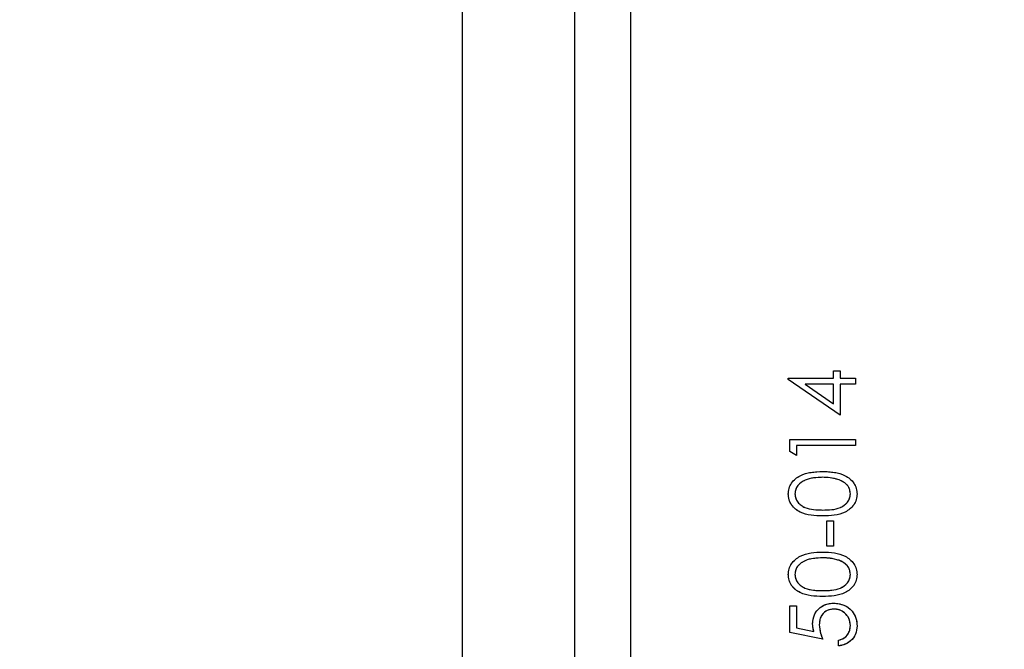
# Model space of a CAD drawing. Units: inches. Extents: x 0.3 to 7.9, y 0.2 to 11.3.
# Drawn here: x 2.5 to 2.7, y 7.1 to 7.2 of the extents above; entities that cross this region are included whole.
import ezdxf

# ---------------------------------------------------------------- set-up
doc = ezdxf.new("R2010")
doc.units = ezdxf.units.IN
doc.header["$MEASUREMENT"] = 0
doc.linetypes.add('PHANTOM', pattern=[0.5, 0.25, -0.05, 0.05, -0.05, 0.05, -0.05])
doc.styles.add('SLDTEXTSTYLE0', font='TXT', dxfattribs={"width": 0.7})
doc.dimstyles.new('SLDDIMSTYLE1', dxfattribs={"dimtxt": 0.107556, "dimasz": 0.103937, "dimexe": 0, "dimexo": 0.0625, "dimgap": 0.026889, "dimtad": 1, "dimdec": 0, "dimlfac": 10, "dimrnd": 1e-09, "dimzin": 12, "dimdsep": 46, "dimtxsty": 'SLDTEXTSTYLE0', "dimsah": 1, "dimcen": 0.09, "dimadec": 0, "dimazin": 3, "dimtfac": 1, "dimtdec": 0, "dimtofl": 0, "dimtmove": 0, "dimatfit": 3, "dimfxl": 0, "dimfrac": 2, "dimtolj": 1, "dimtzin": 12, "dimarcsym": 0})

# ---------------------------------------------------------------- blocks, each defined once
blk = doc.blocks.new('_D_1')
at = {"color": 7, "linetype": 'Continuous', "lineweight": 0}
for p, q in [((2.05624, 9.54385), (3.40269, 9.54385)), ((3.36332, 6.29366), (3.36332, 9.54385)), ((2.77277, 6.29366), (3.40269, 6.29366))]:
    blk.add_line(p, q, dxfattribs=at)
at = {"color": 7, "linetype": 'Continuous', "lineweight": 18}
for points in [[(3.36332, 9.54385), (3.34726, 9.43991), (3.37939, 9.43991)], [(3.36332, 6.29366), (3.37939, 6.39759), (3.34726, 6.39759)]]:
    blk.add_solid(points, dxfattribs=at)
at = {"color": 7, "linetype": 'Continuous', "lineweight": 18, "insert": (3.2559, 7.85672), "char_height": 0.083333, "attachment_point": 1, "rotation": 90, "style": 'SLDTEXTSTYLE0'}
blk.add_mtext('33', dxfattribs=at)

msp = doc.modelspace()

# ---------------------------------------------------------------- linework, layer by layer
at = {"color": 7, "linetype": 'Continuous', "lineweight": 25}
for p, q in [((2.60348, 6.29366), (2.60348, 7.86846)), ((2.6271, 6.29366), (2.6271, 7.86846)), ((2.63892, 6.29366), (2.63892, 7.86846)), ((2.68157, 7.15797), (2.68298, 7.15797)), ((2.68157, 7.15638), (2.68157, 7.15797)), ((2.68298, 7.15797), (2.68298, 7.15638)), ((2.67203, 7.15638), (2.68157, 7.15638)), ((2.67203, 7.15613), (2.67203, 7.15638)), ((2.68298, 7.14861), (2.67203, 7.15613)), ((2.68157, 7.15515), (2.67558, 7.15515)), ((2.67558, 7.15515), (2.68157, 7.15104)), ((2.68157, 7.15104), (2.68157, 7.15515)), ((2.68298, 7.15638), (2.68616, 7.15638)), ((2.68616, 7.15515), (2.68298, 7.15515)), ((2.68298, 7.15515), (2.68298, 7.14861)), ((2.68616, 7.15638), (2.68616, 7.15515)), ((2.67238, 7.14349), (2.68616, 7.14349)), ((2.67238, 7.14094), (2.67238, 7.14349)), ((2.68616, 7.14349), (2.68616, 7.14225)), ((2.67379, 7.14013), (2.67238, 7.14094)), ((2.68616, 7.14225), (2.67379, 7.14225)), ((2.67379, 7.14225), (2.67379, 7.14013)), ((2.68015, 7.12635), (2.68157, 7.12635)), ((2.68015, 7.12105), (2.68015, 7.12635)), ((2.68157, 7.12635), (2.68157, 7.12105)), ((2.68157, 7.12105), (2.68015, 7.12105)), ((2.67238, 7.10851), (2.67379, 7.10851)), ((2.67238, 7.10285), (2.67238, 7.10851)), ((2.67379, 7.10851), (2.67379, 7.10382)), ((2.67379, 7.10382), (2.67742, 7.10308)), ((2.67927, 7.10144), (2.67238, 7.10285)), ((2.68263, 7.10003), (2.68263, 7.10126))]:
    msp.add_line(p, q, dxfattribs=at)
at = {"color": 7, "linetype": 'PHANTOM', "lineweight": 18}
for p, q in [((2.60348, 6.29366), (2.60348, 7.86846)), ((2.6271, 6.29366), (2.6271, 7.86846)), ((2.63892, 6.29366), (2.63892, 7.86846)), ((2.68157, 7.15797), (2.68298, 7.15797)), ((2.68157, 7.15638), (2.68157, 7.15797)), ((2.68298, 7.15797), (2.68298, 7.15638)), ((2.67203, 7.15638), (2.68157, 7.15638)), ((2.67203, 7.15613), (2.67203, 7.15638)), ((2.68298, 7.14861), (2.67203, 7.15613)), ((2.68157, 7.15515), (2.67558, 7.15515)), ((2.67558, 7.15515), (2.68157, 7.15104)), ((2.68157, 7.15104), (2.68157, 7.15515)), ((2.68298, 7.15638), (2.68616, 7.15638)), ((2.68616, 7.15515), (2.68298, 7.15515)), ((2.68298, 7.15515), (2.68298, 7.14861)), ((2.68616, 7.15638), (2.68616, 7.15515)), ((2.67238, 7.14349), (2.68616, 7.14349)), ((2.67238, 7.14094), (2.67238, 7.14349)), ((2.68616, 7.14349), (2.68616, 7.14225)), ((2.67379, 7.14013), (2.67238, 7.14094)), ((2.68616, 7.14225), (2.67379, 7.14225)), ((2.67379, 7.14225), (2.67379, 7.14013)), ((2.68015, 7.12635), (2.68157, 7.12635)), ((2.68015, 7.12105), (2.68015, 7.12635)), ((2.68157, 7.12635), (2.68157, 7.12105)), ((2.68157, 7.12105), (2.68015, 7.12105)), ((2.67238, 7.10851), (2.67379, 7.10851)), ((2.67238, 7.10285), (2.67238, 7.10851)), ((2.67379, 7.10851), (2.67379, 7.10382)), ((2.67379, 7.10382), (2.67742, 7.10308)), ((2.67927, 7.10144), (2.67238, 7.10285)), ((2.68263, 7.10003), (2.68263, 7.10126))]:
    msp.add_line(p, q, dxfattribs=at)
at = {"color": 7, "linetype": 'Continuous', "lineweight": 25}
for points, knots in [([(2.67203, 7.13202), (2.67206, 7.13242), (2.67212, 7.13323), (2.67284, 7.13471), (2.67514, 7.13658), (2.67762, 7.13669), (2.67927, 7.13677)], [0, 0, 0, 0, 0.1256, 0.251197, 0.500581, 1, 1, 1, 1]), ([(2.67927, 7.13677), (2.68093, 7.1367), (2.68341, 7.13658), (2.68569, 7.13471), (2.68641, 7.13323), (2.68648, 7.13242), (2.68651, 7.13202)], [0, 0, 0, 0, 0.499407, 0.748743, 0.874372, 1, 1, 1, 1]), ([(2.67927, 7.13554), (2.67799, 7.13549), (2.67607, 7.13541), (2.67418, 7.13412), (2.67354, 7.13301), (2.67347, 7.13237), (2.67344, 7.13206)], [0, 0, 0, 0, 0.500072, 0.749021, 0.874598, 1, 1, 1, 1]), ([(2.68273, 7.13502), (2.6821, 7.13519), (2.68096, 7.1355), (2.67979, 7.13553), (2.67927, 7.13554)], [0, 0, 0, 0, 0.559599, 1, 1, 1, 1]), ([(2.6851, 7.13206), (2.68505, 7.13244), (2.68496, 7.13319), (2.68417, 7.13435), (2.68328, 7.13476), (2.68273, 7.13502)], [0, 0, 0, 0, 0.280257, 0.560781, 1, 1, 1, 1]), ([(2.67927, 7.12741), (2.67763, 7.12746), (2.67557, 7.12753), (2.6735, 7.12881), (2.67268, 7.12971), (2.67212, 7.13081), (2.67206, 7.13161), (2.67203, 7.13202)], [0, 0, 0, 0, 0.498702, 0.624177, 0.749467, 0.874745, 1, 1, 1, 1]), ([(2.67344, 7.13206), (2.67347, 7.13174), (2.67353, 7.13111), (2.67402, 7.13027), (2.6747, 7.1296), (2.67637, 7.12869), (2.67798, 7.12867), (2.67927, 7.12865)], [0, 0, 0, 0, 0.1251388, 0.2504182, 0.3755189, 0.5008471, 1, 1, 1, 1]), ([(2.67927, 7.12865), (2.68056, 7.12866), (2.68249, 7.12867), (2.68437, 7.13), (2.685, 7.13111), (2.68507, 7.13174), (2.6851, 7.13206)], [0, 0, 0, 0, 0.5002912, 0.749086, 0.8746062, 1, 1, 1, 1]), ([(2.68651, 7.13202), (2.68648, 7.13162), (2.68641, 7.13081), (2.68569, 7.12935), (2.68338, 7.12754), (2.68092, 7.12746), (2.67927, 7.12741)], [0, 0, 0, 0, 0.125551, 0.25109, 0.50025, 1, 1, 1, 1]), ([(2.67203, 7.11506), (2.67206, 7.11546), (2.67212, 7.11627), (2.67284, 7.11775), (2.67514, 7.11962), (2.67762, 7.11973), (2.67927, 7.11981)], [0, 0, 0, 0, 0.1256, 0.251197, 0.500581, 1, 1, 1, 1]), ([(2.67927, 7.11981), (2.68093, 7.11974), (2.68341, 7.11962), (2.68569, 7.11775), (2.68641, 7.11627), (2.68648, 7.11546), (2.68651, 7.11506)], [0, 0, 0, 0, 0.499407, 0.748743, 0.874372, 1, 1, 1, 1]), ([(2.67927, 7.11858), (2.67799, 7.11853), (2.67607, 7.11845), (2.67418, 7.11716), (2.67354, 7.11605), (2.67347, 7.11541), (2.67344, 7.1151)], [0, 0, 0, 0, 0.5000715, 0.7490206, 0.8745985, 1, 1, 1, 1]), ([(2.68273, 7.11806), (2.6821, 7.11823), (2.68096, 7.11854), (2.67979, 7.11857), (2.67927, 7.11858)], [0, 0, 0, 0, 0.559599, 1, 1, 1, 1]), ([(2.6851, 7.1151), (2.68505, 7.11548), (2.68496, 7.11623), (2.68417, 7.11739), (2.68328, 7.1178), (2.68273, 7.11806)], [0, 0, 0, 0, 0.280257, 0.560781, 1, 1, 1, 1]), ([(2.67927, 7.11045), (2.67763, 7.1105), (2.67557, 7.11057), (2.6735, 7.11186), (2.67268, 7.11275), (2.67212, 7.11385), (2.67206, 7.11466), (2.67203, 7.11506)], [0, 0, 0, 0, 0.498702, 0.624177, 0.749467, 0.874745, 1, 1, 1, 1]), ([(2.67344, 7.1151), (2.67347, 7.11478), (2.67353, 7.11415), (2.67402, 7.11331), (2.6747, 7.11264), (2.67637, 7.11173), (2.67798, 7.11171), (2.67927, 7.11169)], [0, 0, 0, 0, 0.125139, 0.250418, 0.375519, 0.500847, 1, 1, 1, 1]), ([(2.67927, 7.11169), (2.68056, 7.1117), (2.68249, 7.11171), (2.68437, 7.11304), (2.685, 7.11415), (2.68507, 7.11478), (2.6851, 7.1151)], [0, 0, 0, 0, 0.500291, 0.749086, 0.874606, 1, 1, 1, 1]), ([(2.68651, 7.11506), (2.68648, 7.11466), (2.68641, 7.11385), (2.68569, 7.11239), (2.68338, 7.11058), (2.68092, 7.1105), (2.67927, 7.11045)], [0, 0, 0, 0, 0.125551, 0.25109, 0.50025, 1, 1, 1, 1]), ([(2.67715, 7.1047), (2.67722, 7.10536), (2.67736, 7.10668), (2.6786, 7.10813), (2.68011, 7.10893), (2.68114, 7.109), (2.68166, 7.10904)], [0, 0, 0, 0, 0.279688, 0.559025, 0.779292, 1, 1, 1, 1]), ([(2.6816, 7.1078), (2.68113, 7.10775), (2.68018, 7.10765), (2.67914, 7.10672), (2.67863, 7.1056), (2.67858, 7.10485), (2.67856, 7.10448)], [0, 0, 0, 0, 0.279539, 0.558617, 0.779047, 1, 1, 1, 1]), ([(2.6851, 7.1043), (2.68504, 7.10482), (2.68492, 7.10585), (2.68398, 7.107), (2.68282, 7.1077), (2.68201, 7.10777), (2.6816, 7.1078)], [0, 0, 0, 0, 0.279617, 0.559357, 0.779559, 1, 1, 1, 1]), ([(2.68166, 7.10904), (2.68237, 7.10896), (2.6838, 7.1088), (2.68546, 7.10756), (2.68638, 7.10592), (2.68647, 7.1048), (2.68651, 7.10423)], [0, 0, 0, 0, 0.2798641, 0.559271, 0.7794235, 1, 1, 1, 1]), ([(2.67742, 7.10308), (2.67734, 7.10338), (2.67719, 7.10391), (2.67716, 7.10446), (2.67715, 7.1047)], [0, 0, 0, 0, 0.5600642, 1, 1, 1, 1]), ([(2.67856, 7.10448), (2.67862, 7.10389), (2.67873, 7.10285), (2.6791, 7.10187), (2.67927, 7.10144)], [0, 0, 0, 0, 0.559416, 1, 1, 1, 1]), ([(2.68263, 7.10126), (2.68302, 7.10137), (2.68379, 7.10158), (2.68458, 7.10243), (2.68502, 7.10336), (2.68507, 7.10399), (2.6851, 7.1043)], [0, 0, 0, 0, 0.28005, 0.559166, 0.779583, 1, 1, 1, 1]), ([(2.68651, 7.10423), (2.68645, 7.10364), (2.68633, 7.10246), (2.68528, 7.10112), (2.68399, 7.1003), (2.68308, 7.10012), (2.68263, 7.10003)], [0, 0, 0, 0, 0.279625, 0.559019, 0.77938, 1, 1, 1, 1])]:
    msp.add_open_spline(points, degree=3, knots=knots, dxfattribs=at)
at = {"color": 7, "linetype": 'PHANTOM', "lineweight": 18}
for points, knots in [([(2.67203, 7.13202), (2.67206, 7.13242), (2.67212, 7.13323), (2.67284, 7.13471), (2.67514, 7.13658), (2.67762, 7.13669), (2.67927, 7.13677)], [0, 0, 0, 0, 0.1256, 0.251197, 0.500581, 1, 1, 1, 1]), ([(2.67927, 7.13677), (2.68093, 7.1367), (2.68341, 7.13658), (2.68569, 7.13471), (2.68641, 7.13323), (2.68648, 7.13242), (2.68651, 7.13202)], [0, 0, 0, 0, 0.499407, 0.748743, 0.874372, 1, 1, 1, 1]), ([(2.67927, 7.13554), (2.67799, 7.13549), (2.67607, 7.13541), (2.67418, 7.13412), (2.67354, 7.13301), (2.67347, 7.13237), (2.67344, 7.13206)], [0, 0, 0, 0, 0.500072, 0.749021, 0.874598, 1, 1, 1, 1]), ([(2.68273, 7.13502), (2.6821, 7.13519), (2.68096, 7.1355), (2.67979, 7.13553), (2.67927, 7.13554)], [0, 0, 0, 0, 0.559599, 1, 1, 1, 1]), ([(2.6851, 7.13206), (2.68505, 7.13244), (2.68496, 7.13319), (2.68417, 7.13435), (2.68328, 7.13476), (2.68273, 7.13502)], [0, 0, 0, 0, 0.280257, 0.560781, 1, 1, 1, 1]), ([(2.67927, 7.12741), (2.67763, 7.12746), (2.67557, 7.12753), (2.6735, 7.12881), (2.67268, 7.12971), (2.67212, 7.13081), (2.67206, 7.13161), (2.67203, 7.13202)], [0, 0, 0, 0, 0.498702, 0.624177, 0.749467, 0.874745, 1, 1, 1, 1]), ([(2.67344, 7.13206), (2.67347, 7.13174), (2.67353, 7.13111), (2.67402, 7.13027), (2.6747, 7.1296), (2.67637, 7.12869), (2.67798, 7.12867), (2.67927, 7.12865)], [0, 0, 0, 0, 0.1251388, 0.2504182, 0.3755189, 0.5008471, 1, 1, 1, 1]), ([(2.67927, 7.12865), (2.68056, 7.12866), (2.68249, 7.12867), (2.68437, 7.13), (2.685, 7.13111), (2.68507, 7.13174), (2.6851, 7.13206)], [0, 0, 0, 0, 0.5002912, 0.749086, 0.8746062, 1, 1, 1, 1]), ([(2.68651, 7.13202), (2.68648, 7.13162), (2.68641, 7.13081), (2.68569, 7.12935), (2.68338, 7.12754), (2.68092, 7.12746), (2.67927, 7.12741)], [0, 0, 0, 0, 0.125551, 0.25109, 0.50025, 1, 1, 1, 1]), ([(2.67203, 7.11506), (2.67206, 7.11546), (2.67212, 7.11627), (2.67284, 7.11775), (2.67514, 7.11962), (2.67762, 7.11973), (2.67927, 7.11981)], [0, 0, 0, 0, 0.1256, 0.251197, 0.500581, 1, 1, 1, 1]), ([(2.67927, 7.11981), (2.68093, 7.11974), (2.68341, 7.11962), (2.68569, 7.11775), (2.68641, 7.11627), (2.68648, 7.11546), (2.68651, 7.11506)], [0, 0, 0, 0, 0.499407, 0.748743, 0.874372, 1, 1, 1, 1]), ([(2.67927, 7.11858), (2.67799, 7.11853), (2.67607, 7.11845), (2.67418, 7.11716), (2.67354, 7.11605), (2.67347, 7.11541), (2.67344, 7.1151)], [0, 0, 0, 0, 0.5000715, 0.7490206, 0.8745985, 1, 1, 1, 1]), ([(2.68273, 7.11806), (2.6821, 7.11823), (2.68096, 7.11854), (2.67979, 7.11857), (2.67927, 7.11858)], [0, 0, 0, 0, 0.559599, 1, 1, 1, 1]), ([(2.6851, 7.1151), (2.68505, 7.11548), (2.68496, 7.11623), (2.68417, 7.11739), (2.68328, 7.1178), (2.68273, 7.11806)], [0, 0, 0, 0, 0.280257, 0.560781, 1, 1, 1, 1]), ([(2.67927, 7.11045), (2.67763, 7.1105), (2.67557, 7.11057), (2.6735, 7.11186), (2.67268, 7.11275), (2.67212, 7.11385), (2.67206, 7.11466), (2.67203, 7.11506)], [0, 0, 0, 0, 0.498702, 0.624177, 0.749467, 0.874745, 1, 1, 1, 1]), ([(2.67344, 7.1151), (2.67347, 7.11478), (2.67353, 7.11415), (2.67402, 7.11331), (2.6747, 7.11264), (2.67637, 7.11173), (2.67798, 7.11171), (2.67927, 7.11169)], [0, 0, 0, 0, 0.125139, 0.250418, 0.375519, 0.500847, 1, 1, 1, 1]), ([(2.67927, 7.11169), (2.68056, 7.1117), (2.68249, 7.11171), (2.68437, 7.11304), (2.685, 7.11415), (2.68507, 7.11478), (2.6851, 7.1151)], [0, 0, 0, 0, 0.500291, 0.749086, 0.874606, 1, 1, 1, 1]), ([(2.68651, 7.11506), (2.68648, 7.11466), (2.68641, 7.11385), (2.68569, 7.11239), (2.68338, 7.11058), (2.68092, 7.1105), (2.67927, 7.11045)], [0, 0, 0, 0, 0.125551, 0.25109, 0.50025, 1, 1, 1, 1]), ([(2.67715, 7.1047), (2.67722, 7.10536), (2.67736, 7.10668), (2.6786, 7.10813), (2.68011, 7.10893), (2.68114, 7.109), (2.68166, 7.10904)], [0, 0, 0, 0, 0.279688, 0.559025, 0.779292, 1, 1, 1, 1]), ([(2.6816, 7.1078), (2.68113, 7.10775), (2.68018, 7.10765), (2.67914, 7.10672), (2.67863, 7.1056), (2.67858, 7.10485), (2.67856, 7.10448)], [0, 0, 0, 0, 0.279539, 0.558617, 0.779047, 1, 1, 1, 1]), ([(2.6851, 7.1043), (2.68504, 7.10482), (2.68492, 7.10585), (2.68398, 7.107), (2.68282, 7.1077), (2.68201, 7.10777), (2.6816, 7.1078)], [0, 0, 0, 0, 0.279617, 0.559357, 0.779559, 1, 1, 1, 1]), ([(2.68166, 7.10904), (2.68237, 7.10896), (2.6838, 7.1088), (2.68546, 7.10756), (2.68638, 7.10592), (2.68647, 7.1048), (2.68651, 7.10423)], [0, 0, 0, 0, 0.2798641, 0.559271, 0.7794235, 1, 1, 1, 1]), ([(2.67742, 7.10308), (2.67734, 7.10338), (2.67719, 7.10391), (2.67716, 7.10446), (2.67715, 7.1047)], [0, 0, 0, 0, 0.5600642, 1, 1, 1, 1]), ([(2.67856, 7.10448), (2.67862, 7.10389), (2.67873, 7.10285), (2.6791, 7.10187), (2.67927, 7.10144)], [0, 0, 0, 0, 0.559416, 1, 1, 1, 1]), ([(2.68263, 7.10126), (2.68302, 7.10137), (2.68379, 7.10158), (2.68458, 7.10243), (2.68502, 7.10336), (2.68507, 7.10399), (2.6851, 7.1043)], [0, 0, 0, 0, 0.28005, 0.559166, 0.779583, 1, 1, 1, 1]), ([(2.68651, 7.10423), (2.68645, 7.10364), (2.68633, 7.10246), (2.68528, 7.10112), (2.68399, 7.1003), (2.68308, 7.10012), (2.68263, 7.10003)], [0, 0, 0, 0, 0.279625, 0.559019, 0.77938, 1, 1, 1, 1])]:
    msp.add_open_spline(points, degree=3, knots=knots, dxfattribs=at)

# ---------------------------------------------------------------- dimensions: what is measured, and where the dimension line sits
at = {"color": 7, "linetype": 'Continuous', "lineweight": 18}
dim = msp.add_linear_dim(base=(3.36332, 9.54385), p1=(2.7334, 6.29366), p2=(2.01687, 9.54385), angle=90, dimstyle='SLDDIMSTYLE1', dxfattribs=at)
dim.commit()
dim.dimension.update_dxf_attribs({"geometry": '_D_1', "text_midpoint": (3.36332, 7.91875), "dimtype": 160})

doc.saveas('drawing.dxf')
